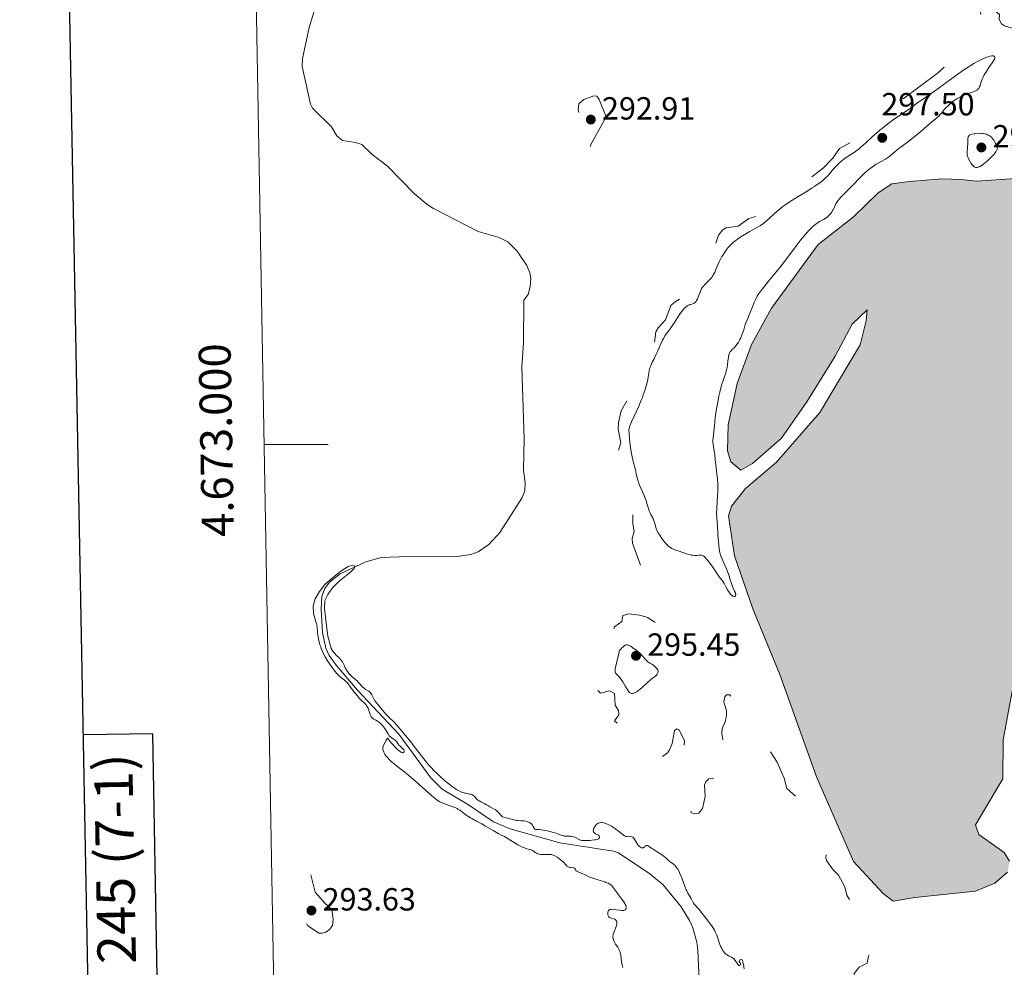
# Model space of a CAD drawing. Units: metres. Extents: x 624671 to 629179, y 4671313 to 4674363.
# Drawn here: x 625482 to 625790, y 4672836 to 4673133 of the extents above; entities that cross this region are included whole.
import ezdxf
from ezdxf.enums import TextEntityAlignment as Align

# ---------------------------------------------------------------- set-up
doc = ezdxf.new("R2010")
doc.units = ezdxf.units.M
doc.header["$MEASUREMENT"] = 0
doc.linetypes.add('DGN Style 3', pattern=[75.70164, 54.0726, -21.62904])
doc.linetypes.add('DGN Style 5', pattern=[37.85082, 16.22178, -21.62904])
for name, color, linetype, lineweight in [('Carátula', 7, 'Continuous', 0), ('Elementos auxiliares', 7, 'Continuous', 0), ('Hidrografía', 7, 'Continuous', 0), ('Relieve y altimetría', 7, 'Continuous', 0), ('Textos de rotulación', 7, 'Continuous', 0), ('Viales y ferrocarril', 7, 'Continuous', 0)]:
    doc.layers.add(name, color=color, linetype=linetype, lineweight=lineweight)
doc.styles.add('Style-arial', font='arial.shx', dxfattribs={"bigfont": 'arialbig.shx'})

# ---------------------------------------------------------------- blocks, each defined once
blk = doc.blocks.new('5PATER')
at = {"layer": 'Relieve y altimetría', "linetype": 'Continuous', "lineweight": 0}
h = blk.add_hatch(color=250, dxfattribs=at)
edge = h.paths.add_edge_path()
edge.add_ellipse((0, 0), major_axis=(-1.1, -1.11), ratio=0.999422, start_angle=0, end_angle=360)

msp = doc.modelspace()

# ---------------------------------------------------------------- hatches: boundary and pattern name
at = {"layer": 'Hidrografía', "linetype": 'Continuous', "lineweight": 0}
msp.add_hatch(color=154, dxfattribs=at).paths.add_polyline_path([(625755.65, 4672857.13), (625752.56, 4672859.46), (625743.25, 4672869.47), (625731.62, 4672896.05), (625720.23, 4672928.05), (625711.76, 4672948.58), (625706.06, 4672965.09), (625704.15, 4672977.6), (625705.12, 4672980.67), (625709.43, 4672986.16), (625719.12, 4672994.46), (625732.75, 4673009.94), (625745.28, 4673031.16), (625747.18, 4673038.65), (625747.46, 4673042.04), (625742.8, 4673037.56), (625737.54, 4673027.63), (625728.63, 4673013.26), (625720.69, 4673001.94), (625711.67, 4672993.99), (625707.98, 4672991.9), (625704.88, 4672994.56), (625703.81, 4672997.93), (625704.01, 4673006.07), (625706.84, 4673018.99), (625711.38, 4673031.27), (625717.63, 4673042.56), (625732.21, 4673062.46), (625743.25, 4673071.12), (625750.92, 4673078.7), (625755.27, 4673081.48), (625760.68, 4673082.25), (625770.84, 4673083.1), (625776.94, 4673082.86), (625781.7, 4673082.27), (625793.88, 4673083.15), (625801.39, 4673079.88), (625815.41, 4673072.67), (625825.63, 4673069.45), (625837.29, 4673061.17), (625841.05, 4673059.54), (625846.43, 4673061.66), (625850.75, 4673067.16), (625852.75, 4673069.23), (625857.45, 4673071.34), (625862.19, 4673071.76), (625866.57, 4673073.52), (625869.6, 4673074.59), (625873.62, 4673077.37), (625886.57, 4673092.5), (625896, 4673096.73), (625908.16, 4673099.3), (625921.97, 4673104.28), (625931.3, 4673113.59), (625935.63, 4673118.4), (625950.32, 4673131.19), (625959.62, 4673142.53), (625961.27, 4673145.44), (625963.9, 4673150.06), (625968.07, 4673163.68), (625972.68, 4673172.23), (625983.55, 4673191.05), (625985.07, 4673201.25), (625988.34, 4673208.76), (625989.93, 4673214.88), (625990.46, 4673223.37), (626000.45, 4673254.04), (626015.94, 4673280.38), (626019.5, 4673290.28), (626021.32, 4673302.85), (626024.64, 4673306.97), (626030.74, 4673307.07), (626034.66, 4673307.51), (626037.84, 4673307.87), (626042.89, 4673309.99), (626048.32, 4673309.06), (626061.78, 4673295.38), (626069.72, 4673286.72), (626069.53, 4673277.9), (626062.47, 4673274.06), (626053.14, 4673264.75), (626036.76, 4673251.26), (626031.82, 4673242.36), (626032.42, 4673227.12), (626034.25, 4673219.36), (626036.11, 4673209.22), (626038.97, 4673200.46), (626039.78, 4673192.34), (626036.55, 4673183.13), (626034, 4673173.6), (626024.63, 4673146.33), (626023.79, 4673135.81), (626021.31, 4673121.88), (626011.01, 4673109.5), (626008.8, 4673100.31), (626002.89, 4673088.69), (625993.28, 4673075.65), (625995.88, 4673062.13), (626006.21, 4673052.49), (626017.19, 4673044.2), (626025.12, 4673036.2), (626034.11, 4673025.84), (626038.36, 4673015.07), (626035.86, 4673002.49), (626024.46, 4672995.18), (626015.32, 4672993.67), (626007.55, 4672992.86), (626000.06, 4672994.77), (625993.21, 4672999.06), (625984.94, 4673007.05), (625976.01, 4673014.36), (625968.09, 4673022.02), (625961.22, 4673027.33), (625953.74, 4673028.9), (625945.28, 4673027.74), (625935.23, 4673020.79), (625925.22, 4673011.81), (625914.86, 4673003.17), (625905.47, 4672996.91), (625894.03, 4672991.97), (625883.31, 4672984.68), (625877.98, 4672979.16), (625874.27, 4672978.08), (625866.21, 4672973.54), (625860.23, 4672966.33), (625852.56, 4672959.08), (625846.25, 4672951.52), (625841.9, 4672948.06), (625834.12, 4672947.59), (625827.73, 4672944.43), (625827.42, 4672942.73), (625828.14, 4672940.37), (625833.26, 4672938.08), (625838.37, 4672936.47), (625842.16, 4672932.81), (625842.57, 4672927.73), (625834.47, 4672926.58), (625819.31, 4672920.9), (625813.56, 4672920.47), (625811.15, 4672922.8), (625810.71, 4672928.88), (625811.88, 4672939.76), (625814.07, 4672949.96), (625814.01, 4672954.37), (625811.23, 4672958.05), (625809.13, 4672962.42), (625807.04, 4672965.77), (625804.34, 4672965.05), (625802.68, 4672962.65), (625799.43, 4672954.8), (625796.57, 4672942.88), (625790.05, 4672907.53), (625789.92, 4672895.33), (625781.35, 4672880.95), (625782.42, 4672877.92), (625790.31, 4672872.29), (625792.05, 4672869.61), (625791.42, 4672866.21), (625787.42, 4672862.75), (625781.36, 4672860.28), (625762.41, 4672858.27)])

# ---------------------------------------------------------------- linework, layer by layer
at = {"layer": 'Carátula', "color": 7, "linetype": 'Continuous', "lineweight": 0}
msp.add_line((625558.98, 4673000), (625578.98, 4673000), dxfattribs=at)
at = {"layer": 'Carátula', "color": 7, "linetype": 'Continuous', "lineweight": 30, "flags": 128}
for points in [[(625480.09, 4674084.36), (625525.76, 4671669.8), (629080.11, 4671737.03), (629034.51, 4674148.59), (625480.09, 4674084.36)], [(625503.76, 4672832.92), (625525.46, 4672833.31), (625524.08, 4672909.48), (625502.33, 4672909.09)]]:
    msp.add_lwpolyline(points, dxfattribs=at)
at = {"layer": 'Carátula', "color": 7, "linetype": 'Continuous', "lineweight": 0}
msp.add_3dface([(624724.58, 4671312.76), (629178.85, 4671393.26), (629125.19, 4674362.79), (624670.92, 4674282.29)], dxfattribs=at)
at = {"layer": 'Elementos auxiliares', "color": 250, "linetype": 'Continuous', "lineweight": 0}
msp.add_3dface([(625581.75, 4671722.32), (629022.5, 4671784.5), (628980.13, 4674097.63), (625540.52, 4674035.44)], dxfattribs=at)
at = {"layer": 'Hidrografía', "color": 142, "linetype": 'Continuous', "lineweight": 0, "elevation": 293.2, "flags": 128}
for points in [[(625793.88, 4673083.15), (625781.7, 4673082.27), (625776.94, 4673082.86), (625770.84, 4673083.1), (625760.68, 4673082.25), (625755.27, 4673081.48), (625750.92, 4673078.7), (625743.25, 4673071.12), (625732.21, 4673062.46), (625717.63, 4673042.56), (625711.38, 4673031.27), (625706.84, 4673018.99), (625704.01, 4673006.07), (625703.81, 4672997.93), (625704.88, 4672994.56), (625707.98, 4672991.9), (625711.67, 4672993.99), (625720.69, 4673001.94), (625728.63, 4673013.26), (625737.54, 4673027.63), (625742.8, 4673037.56), (625747.46, 4673042.04), (625747.18, 4673038.65), (625745.28, 4673031.16), (625732.75, 4673009.94), (625719.12, 4672994.46), (625709.43, 4672986.16), (625705.12, 4672980.67), (625704.15, 4672977.6), (625706.06, 4672965.09), (625711.76, 4672948.58), (625720.23, 4672928.05), (625731.62, 4672896.05), (625743.25, 4672869.47), (625752.56, 4672859.46), (625755.65, 4672857.13), (625762.41, 4672858.27), (625781.36, 4672860.28), (625787.42, 4672862.75), (625791.42, 4672866.21)], [(625793.88, 4673083.15), (625781.7, 4673082.27), (625776.94, 4673082.86), (625770.84, 4673083.1), (625760.68, 4673082.25), (625755.27, 4673081.48), (625750.92, 4673078.7), (625743.25, 4673071.12), (625732.21, 4673062.46), (625717.63, 4673042.56), (625711.38, 4673031.27), (625706.84, 4673018.99), (625704.01, 4673006.07), (625703.81, 4672997.93), (625704.88, 4672994.56), (625707.98, 4672991.9), (625711.67, 4672993.99), (625720.69, 4673001.94), (625728.63, 4673013.26), (625737.54, 4673027.63), (625742.8, 4673037.56), (625747.46, 4673042.04), (625747.18, 4673038.65), (625745.28, 4673031.16), (625732.75, 4673009.94), (625719.12, 4672994.46), (625709.43, 4672986.16), (625705.12, 4672980.67), (625704.15, 4672977.6), (625706.06, 4672965.09), (625711.76, 4672948.58), (625720.23, 4672928.05), (625731.62, 4672896.05), (625743.25, 4672869.47), (625752.56, 4672859.46), (625755.65, 4672857.13), (625762.41, 4672858.27), (625781.36, 4672860.28), (625787.42, 4672862.75), (625791.42, 4672866.21)], [(625792.05, 4672869.61), (625790.31, 4672872.29), (625782.42, 4672877.92), (625781.35, 4672880.95), (625789.92, 4672895.33), (625790.05, 4672907.53), (625796.57, 4672942.88)], [(625792.05, 4672869.61), (625790.31, 4672872.29), (625782.42, 4672877.92), (625781.35, 4672880.95), (625789.92, 4672895.33), (625790.05, 4672907.53), (625796.57, 4672942.88)]]:
    msp.add_lwpolyline(points, dxfattribs=at)
at = {"layer": 'Hidrografía', "color": 142, "linetype": 'DGN Style 3', "lineweight": 13}
msp.add_polyline3d([(625695, 4672832.33, 289.79), (625694.6, 4672841.8, 289.94), (625694.23, 4672844.26, 290.02), (625692.94, 4672848.77, 290.13), (625691.91, 4672851.11, 290.11), (625689.38, 4672855.38, 289.97), (625683.67, 4672862.24, 289.89), (625679.5, 4672865.69, 289.84), (625669.73, 4672872.27, 289.84), (625668.14, 4672872.76, 289.89), (625651.42, 4672875.38, 289.72), (625635.82, 4672879.77, 289.82), (625630.7, 4672881.96, 289.65), (625622.82, 4672887.25, 289.65), (625614.6, 4672892.19, 289.89), (625611.07, 4672895.73, 289.77), (625601.01, 4672909.3, 289.41), (625588.15, 4672923.15, 290.06), (625581.45, 4672930.96, 290.13), (625579.32, 4672933.96, 290.13), (625578.23, 4672936.25, 290.13), (625577.2, 4672941.16, 290.13), (625576.72, 4672948.49, 289.89), (625576.99, 4672952.56, 289.89), (625577.87, 4672954.91, 289.89), (625579.39, 4672956.93, 289.89), (625582.73, 4672959.53, 289.89), (625590.7, 4672963.21, 289.89), (625595.48, 4672964.65, 289.89), (625603.94, 4672964.91, 289.67), (625618.59, 4672964.82, 289.65), (625623.54, 4672965.55, 289.65), (625625.91, 4672966.37, 289.65), (625629.25, 4672968.69, 289.65), (625632.62, 4672972.41, 289.83), (625639.52, 4672983.18, 289.89), (625640.49, 4672985.49, 289.89), (625640.54, 4672987.97, 289.89), (625640.04, 4672991.92, 289.89), (625640.22, 4673001.75, 289.89), (625639.5, 4673024.11, 289.89), (625640.05, 4673031.91, 289.89), (625640.16, 4673045.13, 290.13), (625641.49, 4673046.85, 290.13), (625642.17, 4673049.3, 290.19), (625642.38, 4673051.86, 290.31), (625642.06, 4673053.63, 290.36), (625641.1, 4673055.9, 290.39), (625638.1, 4673060.38, 290.27), (625635.11, 4673063.34, 290.13), (625632.38, 4673064.65, 290.13), (625625.91, 4673066.58, 290.13), (625611.89, 4673073.8, 290.36), (625609.77, 4673075.12, 290.33), (625605.91, 4673078.31, 290.15), (625597.49, 4673087.06, 290.36), (625592.63, 4673090.76, 290.36), (625589.53, 4673093.76, 290.13), (625587.49, 4673094.4, 290.13), (625583.41, 4673095.01, 290.13), (625581.62, 4673096.53, 290.13), (625579.95, 4673099.36, 290.13), (625574.03, 4673105.17, 289.97), (625573.39, 4673106.36, 289.89), (625570.82, 4673118.18, 290.13), (625570.93, 4673120.65, 290.13), (625572.99, 4673130.42, 290.36), (625575.59, 4673138.96, 290.31)], dxfattribs=at)
at = {"layer": 'Relieve y altimetría', "color": 27, "linetype": 'DGN Style 5', "lineweight": 0, "elevation": 292.5, "flags": 128}
for points in [[(625794.62, 4673129.62), (625790.45, 4673130.91), (625789.52, 4673131.52), (625788.79, 4673132.88), (625788.88, 4673134.41), (625787.77, 4673135.42), (625784.54, 4673136.26), (625783.49, 4673136.03), (625782.98, 4673135.51), (625783.12, 4673130.52), (625782.89, 4673129.54), (625781.48, 4673128.53), (625778.81, 4673127.55), (625776.52, 4673123.49), (625773.58, 4673119.76), (625769.42, 4673116.04), (625755.61, 4673105.77), (625744.14, 4673095.44), (625738.86, 4673092.55), (625736.75, 4673089.56), (625733.89, 4673086.54), (625730.02, 4673083.49), (625718.94, 4673076.51), (625713.92, 4673071.54), (625710.47, 4673070.64), (625707.17, 4673068.25), (625703.41, 4673067.7), (625702.4, 4673067.14), (625701.03, 4673065.47), (625699.69, 4673061.46), (625697.58, 4673058.75), (625696.2, 4673055.4), (625693.47, 4673052.49), (625691.71, 4673048.8), (625691.12, 4673046.56), (625687.52, 4673044.73), (625686.1, 4673043.44), (625684.47, 4673038.98), (625682.1, 4673036.4), (625681.42, 4673035.19), (625680.99, 4673031.46), (625680.61, 4673030.49), (625677.59, 4673027.83), (625676.71, 4673026.39), (625676.48, 4673025.49), (625677.18, 4673021.55), (625676.67, 4673019.47), (625675.6, 4673017.51), (625673.4, 4673015.47), (625670.58, 4673010.47), (625669.77, 4673006.86), (625669.68, 4673004.8), (625670.51, 4673000.46), (625669.24, 4672996.62), (625669.5, 4672991.56), (625670.44, 4672984.43), (625671.08, 4672983.03), (625673.97, 4672979.46), (625674.23, 4672978.57), (625674.22, 4672975.11), (625674.6, 4672972.76), (625674.04, 4672970.54), (625674.13, 4672969.07), (625677.26, 4672960.57), (625677.75, 4672958.42), (625682.55, 4672951.59), (625683.03, 4672948.48), (625682.73, 4672946.43), (625682.97, 4672944.44), (625682.51, 4672943.91), (625681.54, 4672944.05), (625678.92, 4672945.86), (625676.33, 4672946.58), (625673.01, 4672947.04), (625671.13, 4672946.5), (625670.77, 4672944.54), (625668.54, 4672942.94), (625666.99, 4672939.54), (625665.48, 4672932.9), (625663.5, 4672931.03), (625662.99, 4672926.99), (625661.75, 4672924.45), (625664.11, 4672922.21), (625666.94, 4672922.9), (625668.48, 4672922.04), (625668.74, 4672918.42), (625669.73, 4672916.77), (625669.89, 4672915.91), (625669.85, 4672915.43), (625668.48, 4672913.49), (625669.4, 4672912.7), (625671.08, 4672912.1), (625671.37, 4672911.62), (625671.53, 4672910.42), (625670.87, 4672907.85), (625671.25, 4672907.3), (625674.46, 4672905.93), (625678.39, 4672906.67), (625679.6, 4672906.6), (625682.52, 4672903.05), (625683.49, 4672902.41)], [(625665.88, 4673102.49), (625663.75, 4673107.88), (625662.99, 4673108.94), (625662, 4673109), (625658.87, 4673107.83), (625657.36, 4673106.5), (625657.16, 4673104.56), (625657.77, 4673101.87), (625657.97, 4673097.97), (625655.46, 4673091.54), (625656.94, 4673089.49), (625658.49, 4673089.34), (625660.69, 4673091.46), (625661.03, 4673093.53), (625665.88, 4673102.49)], [(625683.49, 4672902.41), (625685.05, 4672903.46), (625685.73, 4672904.46), (625686.5, 4672906.48), (625687.25, 4672910.5), (625688.01, 4672911.02), (625688.67, 4672910.75), (625690.35, 4672907.22), (625689.44, 4672896.44), (625690.52, 4672895.53), (625691.69, 4672893.82), (625692.15, 4672890.56), (625691.85, 4672886.46), (625692.48, 4672884.89), (625693.42, 4672884.46), (625694.88, 4672884.59), (625696.06, 4672886.05), (625696.81, 4672889.88), (625696.64, 4672893.38), (625697.07, 4672894.44), (625698.02, 4672895.42), (625699.67, 4672895.59), (625705.06, 4672894.13), (625706.48, 4672894.48), (625707.07, 4672895.42), (625706.77, 4672896.85), (625704.86, 4672899.46), (625703.92, 4672901.49), (625703.52, 4672904.54), (625702.65, 4672906.38), (625702.06, 4672909.53), (625702.14, 4672911.1), (625703.22, 4672913.57), (625703.57, 4672915.37), (625703.56, 4672916.6), (625702.72, 4672919.43), (625702.99, 4672921.01), (625703.49, 4672921.69), (625704.6, 4672921.61), (625706.35, 4672919.36), (625709.64, 4672916.67), (625710.55, 4672914.57), (625719.34, 4672900.59), (625721.53, 4672895.55), (625722.37, 4672892.37), (625726.6, 4672888.62), (625727.71, 4672886.78), (625729.54, 4672882.57), (625729.42, 4672880.36), (625729.68, 4672879.41), (625733.56, 4672875.58), (625734.82, 4672872.39), (625734.57, 4672870.72), (625734.76, 4672869.87), (625736.83, 4672866.9), (625738.52, 4672865.2), (625740.55, 4672861.57), (625741.12, 4672859.03), (625742.54, 4672856.59), (625742.94, 4672853.93), (625744.07, 4672851.52), (625744.37, 4672849.34), (625745.2, 4672848.13), (625745.09, 4672847.49), (625743.85, 4672845.88), (625743.82, 4672844.88), (625744.58, 4672844.25), (625746.97, 4672843.93), (625748.52, 4672842.54), (625748.58, 4672841.45), (625747.88, 4672839.9), (625747.55, 4672837.75), (625745.04, 4672836.46), (625743.39, 4672834.5), (625743.51, 4672833.56), (625744.83, 4672831.94), (625744.83, 4672831.45), (625737.33, 4672820.5), (625736.96, 4672818.96), (625737.07, 4672816.01), (625737.86, 4672814.81), (625739.48, 4672814.4), (625741.45, 4672815.35), (625743.43, 4672816.77), (625745.52, 4672817.08), (625748.18, 4672818.26), (625749.11, 4672818.17), (625750.5, 4672816.51), (625750.86, 4672814.92), (625752.53, 4672812.59), (625751.85, 4672811.62), (625750.25, 4672810.49), (625749.99, 4672809.56), (625751.43, 4672805.44), (625754.52, 4672806.07), (625755.74, 4672805.66), (625757.39, 4672806.63), (625760.73, 4672805.7), (625762, 4672804.5), (625761.54, 4672802.84), (625759.05, 4672799.53)], [(625580.53, 4672851.49), (625580.15, 4672854.54), (625577.93, 4672856.49), (625574.87, 4672859.92), (625573.47, 4672865.47), (625572.51, 4672866.12), (625571.44, 4672866), (625568.48, 4672864.5), (625567.45, 4672863.5), (625569.16, 4672861.54), (625569.55, 4672860.59), (625569.88, 4672856.93), (625571.94, 4672850.46), (625572.51, 4672849.51), (625576.04, 4672847.14), (625577.05, 4672847.11), (625578.18, 4672847.43), (625579.4, 4672848.3), (625580.27, 4672849.53), (625580.53, 4672851.49)]]:
    msp.add_lwpolyline(points, dxfattribs=at)
at = {"layer": 'Relieve y altimetría', "color": 36, "linetype": 'Continuous', "lineweight": 0, "flags": 128}
for points, elevation in [([(625786.53, 4673121.49), (625785.96, 4673121.39), (625785.21, 4673121.18), (625784.76, 4673121.02), (625783.84, 4673120.64), (625783.31, 4673120.4), (625782.42, 4673119.97), (625780.89, 4673119.12), (625779.72, 4673118.41), (625779.08, 4673118.01), (625778.07, 4673117.35), (625776.99, 4673116.61), (625774.68, 4673114.96), (625770.09, 4673111.58), (625768.15, 4673110.16), (625766.02, 4673108.66), (625764.26, 4673107.51), (625763.64, 4673107.1), (625762.79, 4673106.49), (625761.34, 4673105.41), (625760.28, 4673104.68), (625757.32, 4673102.7), (625755.61, 4673101.5), (625754.46, 4673100.63), (625753.89, 4673100.18), (625753.06, 4673099.49), (625752.15, 4673098.79), (625751.58, 4673098.34), (625750.53, 4673097.47), (625749.16, 4673096.25), (625746.96, 4673094.2), (625745.64, 4673093.03), (625744.86, 4673092.38), (625744.36, 4673092), (625743.41, 4673091.32), (625742.35, 4673090.62), (625740.93, 4673089.68), (625740.22, 4673089.17), (625739.17, 4673088.32), (625738.49, 4673087.72), (625737.66, 4673086.91), (625737.29, 4673086.52), (625736.55, 4673085.66), (625735.61, 4673084.52), (625735.06, 4673083.91), (625734.48, 4673083.34), (625734.16, 4673083.04), (625733.62, 4673082.57), (625732.69, 4673081.82), (625731.6, 4673081.03), (625730.99, 4673080.61), (625730.33, 4673080.19), (625728.91, 4673079.31), (625725.94, 4673077.55), (625724.56, 4673076.71), (625723.92, 4673076.32), (625722.78, 4673075.56), (625721.75, 4673074.84), (625721.11, 4673074.36), (625719.89, 4673073.37), (625718.55, 4673072.18), (625716.87, 4673070.64), (625716.12, 4673069.97), (625715.21, 4673069.22), (625714.74, 4673068.88), (625713.97, 4673068.36), (625712.45, 4673067.47), (625710.61, 4673066.45), (625709.57, 4673065.85), (625707.98, 4673064.87), (625706.94, 4673064.16), (625706.44, 4673063.79), (625705.73, 4673063.22), (625705.08, 4673062.63), (625704.67, 4673062.23), (625703.93, 4673061.42), (625703.59, 4673061), (625702.98, 4673060.16), (625702.44, 4673059.32), (625702.11, 4673058.77), (625701.54, 4673057.67), (625701.25, 4673057.06), (625700.74, 4673055.9), (625700.12, 4673054.46), (625699.82, 4673053.8), (625699.5, 4673053.19), (625699.33, 4673052.9), (625699.07, 4673052.5), (625698.88, 4673052.24), (625698.5, 4673051.77), (625697.92, 4673051.13), (625696.85, 4673050.08), (625696.3, 4673049.48), (625696.06, 4673049.18), (625695.75, 4673048.71), (625695.61, 4673048.46), (625695.34, 4673047.9), (625694.95, 4673046.9), (625694.43, 4673045.55), (625694.16, 4673044.99), (625694.03, 4673044.76)], 295), ([(625715.15, 4673049.16), (625716.7, 4673051.04), (625719.24, 4673054.12), (625720.61, 4673055.85), (625722.68, 4673058.6), (625725.38, 4673062.23), (625726.65, 4673063.87), (625727.27, 4673064.63), (625728.44, 4673065.99), (625729.52, 4673067.15), (625730.2, 4673067.82), (625730.62, 4673068.21), (625731.42, 4673068.87), (625731.82, 4673069.18), (625732.57, 4673069.66), (625733.02, 4673069.92), (625733.84, 4673070.34), (625734.41, 4673070.66), (625734.89, 4673070.99), (625735.12, 4673071.17), (625735.46, 4673071.47), (625735.94, 4673071.98), (625736.38, 4673072.56), (625736.58, 4673072.89), (625736.77, 4673073.23), (625737.14, 4673073.96), (625737.64, 4673075), (625737.93, 4673075.53), (625738.26, 4673076.06), (625738.44, 4673076.32), (625738.74, 4673076.7), (625739.42, 4673077.46), (625741.9, 4673079.88), (625743.25, 4673081.3), (625745.09, 4673083.28), (625746.05, 4673084.24), (625746.53, 4673084.69), (625747.51, 4673085.54), (625748.49, 4673086.31), (625749.13, 4673086.78), (625749.55, 4673087.07), (625750.37, 4673087.6), (625751.66, 4673088.34), (625753.2, 4673089.2), (625753.88, 4673089.64), (625754.21, 4673089.88), (625754.83, 4673090.38), (625756.14, 4673091.53), (625756.9, 4673092.17), (625758.26, 4673093.2), (625760.42, 4673094.78), (625761.62, 4673095.7), (625763.51, 4673097.24), (625767.03, 4673100.24), (625769.4, 4673102.2), (625769.94, 4673102.69), (625770.17, 4673102.92), (625770.38, 4673103.15), (625770.75, 4673103.6), (625771.37, 4673104.44), (625771.68, 4673104.82), (625772.2, 4673105.35), (625772.94, 4673105.97), (625773.28, 4673106.27), (625774.28, 4673107.21), (625774.72, 4673107.56), (625774.99, 4673107.75), (625775.62, 4673108.14), (625776.09, 4673108.41), (625777.13, 4673108.95), (625778.32, 4673109.48), (625779.42, 4673109.88), (625780.68, 4673110.29), (625781.2, 4673110.48), (625781.58, 4673110.66), (625781.75, 4673110.76), (625781.98, 4673110.91), (625782.26, 4673111.17), (625782.38, 4673111.31), (625782.58, 4673111.62), (625782.66, 4673111.8), (625782.81, 4673112.19), (625783.09, 4673113.12), (625783.26, 4673113.66), (625783.58, 4673114.44), (625783.78, 4673114.87), (625784.13, 4673115.55), (625784.79, 4673116.66), (625785.59, 4673117.86), (625786.64, 4673119.38), (625787.05, 4673120.01), (625787.32, 4673120.51), (625787.4, 4673120.71), (625787.44, 4673120.83), (625787.47, 4673121.03), (625787.44, 4673121.19), (625787.35, 4673121.32), (625787.24, 4673121.4), (625786.99, 4673121.48), (625786.82, 4673121.49), (625786.53, 4673121.49)], 295), ([(625788.3, 4673092.49), (625787.86, 4673093.55), (625787.59, 4673094.14), (625787.41, 4673094.49), (625787.07, 4673095.1), (625786.82, 4673095.47), (625786.67, 4673095.69), (625786.36, 4673096.05), (625786.22, 4673096.2), (625785.93, 4673096.44), (625785.66, 4673096.62), (625785.48, 4673096.71), (625785.13, 4673096.86), (625784.84, 4673096.97), (625784.28, 4673097.12), (625783.72, 4673097.23), (625783.35, 4673097.27), (625782.61, 4673097.29), (625781.76, 4673097.24), (625781.21, 4673097.17), (625780.86, 4673097.11), (625780.24, 4673096.97), (625779.89, 4673096.87), (625779.74, 4673096.81), (625779.54, 4673096.7), (625779.37, 4673096.56), (625779.3, 4673096.48), (625779.18, 4673096.28), (625779.13, 4673096.16), (625779.07, 4673095.96), (625779.03, 4673095.73), (625778.98, 4673095.17), (625778.95, 4673093.85), (625778.92, 4673093.17), (625778.86, 4673092.52), (625778.78, 4673091.66), (625778.77, 4673091.23), (625778.79, 4673090.79), (625778.82, 4673090.57), (625778.89, 4673090.22), (625779, 4673089.86), (625779.08, 4673089.61), (625779.29, 4673089.12), (625779.68, 4673088.4), (625779.97, 4673087.94), (625780.38, 4673087.41), (625780.58, 4673087.18), (625780.85, 4673086.92), (625780.98, 4673086.81), (625781.19, 4673086.69), (625781.42, 4673086.61), (625781.54, 4673086.58), (625781.8, 4673086.58), (625781.94, 4673086.59), (625782.16, 4673086.65), (625782.49, 4673086.77), (625782.67, 4673086.86), (625782.97, 4673087.02), (625783.46, 4673087.34), (625784.13, 4673087.83), (625784.49, 4673088.13), (625785.04, 4673088.6), (625785.89, 4673089.39), (625786.7, 4673090.24), (625787.08, 4673090.66), (625787.53, 4673091.23), (625787.73, 4673091.51), (625788, 4673091.91), (625788.3, 4673092.49)], 295), ([(625704.72, 4672953.18), (625704.86, 4672953.03), (625705.13, 4672952.8), (625705.26, 4672952.7), (625705.52, 4672952.55), (625705.75, 4672952.47), (625705.89, 4672952.44), (625706.13, 4672952.46), (625706.23, 4672952.5), (625706.36, 4672952.67), (625706.41, 4672952.92), (625706.4, 4672953.12), (625706.38, 4672953.26), (625706.29, 4672953.57), (625706.04, 4672954.13), (625705.6, 4672955.01), (625705.37, 4672955.54), (625705.05, 4672956.46), (625704.59, 4672957.96), (625704.31, 4672958.84), (625703.78, 4672960.28), (625703.39, 4672961.27), (625702.6, 4672963.11), (625701.92, 4672964.63), (625701.63, 4672965.38), (625701.4, 4672966.22), (625701.3, 4672966.69), (625701.22, 4672967.21), (625701.09, 4672968.38), (625700.98, 4672969.68), (625700.86, 4672971.57), (625700.8, 4672972.56), (625700.57, 4672975.62), (625700.48, 4672977.18), (625700.44, 4672978.75), (625700.45, 4672979.54), (625700.47, 4672980.32), (625700.57, 4672981.89), (625700.73, 4672983.99), (625700.79, 4672985.06), (625700.81, 4672986.15), (625700.81, 4672986.7), (625700.79, 4672987.53), (625700.67, 4672989.2), (625700.49, 4672990.82), (625700.24, 4672992.79), (625700.14, 4672993.65), (625699.99, 4672995.23), (625699.87, 4672996.8), (625699.79, 4672997.48), (625699.6, 4672998.49), (625699.41, 4672999.43), (625699.34, 4672999.93), (625699.28, 4673000.72), (625699.27, 4673001.14), (625699.32, 4673002.05), (625699.74, 4673005.81), (625700, 4673008.27), (625700.2, 4673009.82), (625700.49, 4673011.65), (625700.68, 4673012.68), (625701.15, 4673015.02), (625701.45, 4673016.33), (625701.97, 4673018.51), (625702.52, 4673020.02), (625702.82, 4673020.9), (625703.28, 4673022.39), (625703.45, 4673023.01), (625703.69, 4673024.07), (625703.84, 4673024.9), (625703.97, 4673026.15), (625704.1, 4673027.15), (625704.18, 4673027.6), (625704.35, 4673028.2), (625704.49, 4673028.56), (625704.57, 4673028.72), (625704.71, 4673028.96), (625704.87, 4673029.17), (625705.23, 4673029.58), (625706.1, 4673030.42), (625706.56, 4673030.95), (625706.79, 4673031.26), (625707.24, 4673031.97), (625707.68, 4673032.76), (625707.95, 4673033.32), (625708.44, 4673034.49), (625708.89, 4673035.8), (625709.4, 4673037.45), (625709.64, 4673038.19), (625710.04, 4673039.18), (625710.61, 4673040.47), (625710.93, 4673041.2), (625711.43, 4673042.47), (625712.17, 4673044.32), (625712.56, 4673045.21), (625712.93, 4673045.94), (625713.13, 4673046.3), (625713.45, 4673046.83), (625714.02, 4673047.68), (625714.35, 4673048.14), (625715.15, 4673049.16)], 295), ([(625694.03, 4673044.76), (625693.93, 4673044.63), (625693.74, 4673044.41), (625693.64, 4673044.32), (625693.43, 4673044.17), (625693.21, 4673044.05), (625692.7, 4673043.87), (625692.09, 4673043.7), (625691.74, 4673043.57), (625691.37, 4673043.38), (625691.17, 4673043.26), (625690.76, 4673042.94), (625690.54, 4673042.74), (625690.19, 4673042.39), (625689.83, 4673041.96), (625689.07, 4673040.94), (625688.28, 4673039.76), (625687.22, 4673038.13), (625686.71, 4673037.37), (625685.65, 4673035.87), (625684.78, 4673034.67), (625684.38, 4673034.06), (625683.81, 4673033.11), (625683.54, 4673032.59), (625683.01, 4673031.49), (625682.03, 4673029.22), (625681.55, 4673028.17), (625680.85, 4673026.79), (625680.29, 4673025.7), (625680.04, 4673025.18), (625679.72, 4673024.38), (625679.58, 4673023.98), (625679.37, 4673023.13), (625679.2, 4673022.24), (625679, 4673020.98), (625678.88, 4673020.32), (625678.59, 4673018.91), (625678.39, 4673018.15), (625678.02, 4673016.88), (625677.51, 4673015.44), (625677.2, 4673014.64), (625676.85, 4673013.78), (625676.06, 4673011.96), (625673.82, 4673007.03), (625673.38, 4673006.01), (625673.23, 4673005.61), (625673.16, 4673005.38), (625673.06, 4673004.97), (625673.01, 4673004.58), (625673, 4673004.32), (625673.03, 4673003.72), (625673.19, 4673001.84), (625673.31, 4673000.69), (625673.54, 4672998.9), (625673.82, 4672997.18), (625674.03, 4672996.11), (625674.44, 4672994.27), (625674.72, 4672993.2), (625675.05, 4672992), (625675.19, 4672991.42), (625675.32, 4672990.79), (625675.51, 4672989.84), (625675.64, 4672989.31), (625675.9, 4672988.43), (625676.06, 4672987.95), (625676.26, 4672987.43), (625676.72, 4672986.34), (625677.73, 4672984.05), (625678.17, 4672982.97), (625678.36, 4672982.47), (625678.65, 4672981.54), (625679.13, 4672979.9), (625679.38, 4672979.16), (625679.53, 4672978.8), (625679.86, 4672978.1), (625680.54, 4672976.77), (625680.83, 4672976.14), (625680.95, 4672975.84), (625681.15, 4672975.26), (625681.55, 4672973.73), (625681.73, 4672973.18), (625681.85, 4672972.9), (625682.09, 4672972.45), (625682.62, 4672971.59), (625683.31, 4672970.58), (625683.71, 4672970.03), (625684.37, 4672969.21), (625684.83, 4672968.69), (625685.06, 4672968.46), (625685.41, 4672968.14), (625685.76, 4672967.87), (625685.98, 4672967.71), (625686.44, 4672967.44), (625687.14, 4672967.12), (625687.63, 4672966.94), (625688.68, 4672966.6), (625689.54, 4672966.3), (625690.75, 4672965.87), (625691.35, 4672965.68), (625692.21, 4672965.44), (625692.62, 4672965.35)], 295), ([(625692.62, 4672965.35), (625693, 4672965.3), (625693.68, 4672965.25), (625694.28, 4672965.28), (625694.95, 4672965.34), (625695.23, 4672965.36), (625695.55, 4672965.36), (625695.7, 4672965.34), (625695.92, 4672965.28), (625696.25, 4672965.11), (625696.42, 4672964.98), (625696.83, 4672964.61), (625697.31, 4672964.08), (625697.68, 4672963.66), (625698.44, 4672962.71), (625699.29, 4672961.56), (625701.24, 4672958.58), (625701.77, 4672957.89), (625702.23, 4672957.3), (625702.46, 4672956.99), (625702.81, 4672956.44), (625703.35, 4672955.44), (625703.85, 4672954.48), (625704.11, 4672954.02), (625704.52, 4672953.42), (625704.72, 4672953.18)], 295), ([(625575.95, 4672939.18), (625575.83, 4672939.83), (625575.66, 4672941), (625575.48, 4672942.95), (625575.39, 4672943.52), (625575.32, 4672943.82), (625575.23, 4672944.14), (625574.33, 4672947.05), (625574.26, 4672949.45), (625574.91, 4672951.64), (625576.2, 4672954), (625577.96, 4672956.19), (625580.27, 4672958.25), (625582.92, 4672960.35), (625585.17, 4672961.82), (625586.67, 4672962.24), (625587.33, 4672961.91), (625587.1, 4672961.18), (625586.11, 4672960.18), (625584.47, 4672958.91), (625582.42, 4672957.24), (625580.35, 4672955.14), (625578.82, 4672953.04), (625577.89, 4672951.14), (625577.83, 4672948.6), (625578.78, 4672940.73), (625578.89, 4672940.08), (625579.09, 4672939.19), (625579.38, 4672938.14), (625579.51, 4672937.63), (625579.75, 4672936.63), (625579.93, 4672936.12), (625580.18, 4672935.6), (625580.34, 4672935.34), (625580.54, 4672935.07), (625581, 4672934.54), (625581.51, 4672934.01), (625582.48, 4672933.08), (625583.01, 4672932.54), (625583.27, 4672932.21), (625583.41, 4672932), (625583.65, 4672931.56), (625583.91, 4672930.96), (625584.31, 4672930.06), (625584.57, 4672929.57), (625584.72, 4672929.33), (625585.07, 4672928.83), (625585.46, 4672928.34), (625585.75, 4672928.02), (625586.36, 4672927.42), (625587.08, 4672926.79), (625587.99, 4672926.02), (625588.38, 4672925.64), (625588.85, 4672925.08), (625589.24, 4672924.58), (625589.46, 4672924.34), (625589.84, 4672923.98), (625590.07, 4672923.81), (625590.58, 4672923.47), (625591.3, 4672923), (625591.65, 4672922.75), (625591.96, 4672922.49), (625592.1, 4672922.35), (625592.29, 4672922.13), (625592.61, 4672921.65), (625593.26, 4672920.45), (625593.7, 4672919.7), (625593.99, 4672919.28), (625594.65, 4672918.37), (625595.41, 4672917.43), (625595.94, 4672916.81), (625596.98, 4672915.65), (625598.07, 4672914.56), (625599.56, 4672913.07), (625600.45, 4672912.13), (625602.02, 4672910.33), (625603.19, 4672908.93), (625604.79, 4672906.94), (625605.58, 4672905.93), (625608.87, 4672901.62), (625609.94, 4672900.3), (625610.48, 4672899.66), (625611.03, 4672899.05), (625612.14, 4672897.88), (625613.25, 4672896.8), (625613.97, 4672896.13), (625615.38, 4672894.88), (625616.67, 4672893.79), (625617.28, 4672893.31), (625618.14, 4672892.66), (625618.95, 4672892.12), (625619.34, 4672891.89), (625619.71, 4672891.69), (625620.41, 4672891.36), (625621.05, 4672891.12), (625621.44, 4672891), (625622.13, 4672890.83), (625622.75, 4672890.73), (625623.39, 4672890.62), (625623.67, 4672890.55), (625624.07, 4672890.37)], 290), ([(625597.23, 4672902.34), (625597.04, 4672902.59), (625596.72, 4672903.07), (625596.47, 4672903.5), (625596.35, 4672903.76), (625596.16, 4672904.25), (625596.07, 4672904.54), (625596.04, 4672904.69), (625596.03, 4672904.92), (625596.08, 4672905.32), (625596.25, 4672905.82), (625596.38, 4672906.12), (625596.76, 4672906.86), (625597.02, 4672907.31), (625597.5, 4672908.09), (625598.67, 4672906.69), (625599.34, 4672905.93), (625599.74, 4672905.5), (625600.43, 4672904.79), (625600.86, 4672904.38), (625601.11, 4672904.17), (625601.53, 4672903.85), (625601.7, 4672903.74), (625601.99, 4672903.6), (625602.21, 4672903.56), (625602.32, 4672903.57), (625602.48, 4672903.64), (625602.58, 4672903.72), (625602.7, 4672903.92), (625602.69, 4672904.15), (625602.64, 4672904.33), (625602.58, 4672904.44), (625602.41, 4672904.68), (625602.01, 4672905.09), (625601.39, 4672905.66), (625601.09, 4672905.96), (625600.73, 4672906.45), (625600.41, 4672906.9), (625600.24, 4672907.12), (625599.92, 4672907.46), (625599.74, 4672907.61), (625599.32, 4672907.93), (625598.45, 4672908.55), (625598.08, 4672908.88), (625597.93, 4672909.05), (625597.67, 4672909.41), (625597.21, 4672910.26), (625596.91, 4672910.77), (625596.37, 4672911.54), (625596.05, 4672911.93), (625595.53, 4672912.51), (625594.98, 4672913.02), (625594.7, 4672913.24), (625594.42, 4672913.43), (625593.89, 4672913.74), (625593.24, 4672914.08), (625592.96, 4672914.24), (625592.72, 4672914.42), (625592.61, 4672914.52), (625592.47, 4672914.68), (625592.39, 4672914.8), (625592.26, 4672915.06), (625592.1, 4672915.5), (625591.82, 4672916.49), (625591.58, 4672917.17), (625591.43, 4672917.51), (625591.18, 4672917.99), (625590.89, 4672918.44), (625590.72, 4672918.64), (625590.55, 4672918.83), (625590.19, 4672919.16), (625589.46, 4672919.75), (625589.13, 4672920.04), (625588.71, 4672920.5), (625587.98, 4672921.46), (625587.58, 4672921.93), (625586.97, 4672922.64), (625586.64, 4672923.09), (625586.27, 4672923.62), (625585.75, 4672924.4), (625585.47, 4672924.8), (625585.01, 4672925.36), (625584.77, 4672925.62), (625584.52, 4672925.86), (625583.98, 4672926.3), (625583.19, 4672926.91), (625582.76, 4672927.26), (625582.07, 4672927.91), (625581.71, 4672928.29), (625580.95, 4672929.18), (625580.19, 4672930.18), (625579.69, 4672930.88), (625578.76, 4672932.27), (625577.98, 4672933.58), (625577.63, 4672934.22), (625577.18, 4672935.17), (625576.79, 4672936.13), (625576.62, 4672936.62), (625576.46, 4672937.13), (625576.18, 4672938.16), (625575.95, 4672939.18)], 290), ([(625670.05, 4672935.49), (625669.75, 4672934.13), (625669.26, 4672932.02), (625668.83, 4672930.24), (625668.71, 4672929.67), (625668.66, 4672929.25), (625668.66, 4672929.07), (625668.69, 4672928.84), (625668.73, 4672928.7), (625668.86, 4672928.45), (625668.94, 4672928.34), (625669.14, 4672928.11), (625669.63, 4672927.62), (625669.92, 4672927.32), (625670.14, 4672927.05), (625670.6, 4672926.43), (625671.06, 4672925.73), (625671.92, 4672924.28), (625672.41, 4672923.43), (625672.64, 4672923.06), (625672.99, 4672922.59), (625673.23, 4672922.36), (625673.36, 4672922.27), (625673.56, 4672922.16), (625673.78, 4672922.1), (625673.93, 4672922.08), (625674.26, 4672922.1), (625674.43, 4672922.14), (625674.8, 4672922.27), (625675.2, 4672922.47), (625675.49, 4672922.64), (625676.1, 4672923.08), (625676.46, 4672923.37), (625677.24, 4672924.05), (625678.86, 4672925.54), (625679.66, 4672926.24), (625680.41, 4672926.84), (625681.27, 4672927.53), (625681.61, 4672927.84), (625681.87, 4672928.13), (625681.98, 4672928.28), (625682.08, 4672928.5), (625682.14, 4672928.71), (625682.14, 4672928.86), (625682.1, 4672929.15), (625682.05, 4672929.3), (625681.91, 4672929.58), (625681.74, 4672929.84), (625681.35, 4672930.31), (625680.93, 4672930.72), (625680.68, 4672930.93), (625680.51, 4672931.05), (625680.16, 4672931.25), (625679.58, 4672931.54), (625679.26, 4672931.74), (625678.9, 4672932.01), (625678.7, 4672932.18), (625678.06, 4672932.86), (625677.01, 4672934.01), (625676.39, 4672934.64), (625675.7, 4672935.26), (625675.22, 4672935.66), (625674.25, 4672936.38), (625673.57, 4672936.83), (625673.25, 4672937), (625672.91, 4672937.17), (625672.74, 4672937.23), (625672.49, 4672937.27), (625672.24, 4672937.27), (625672.11, 4672937.24), (625671.83, 4672937.14), (625671.68, 4672937.05), (625671.44, 4672936.89), (625671.09, 4672936.6), (625670.9, 4672936.42), (625670.58, 4672936.09), (625670.05, 4672935.49)], 295), ([(625667.02, 4672862.43), (625666.5, 4672862.72), (625665.83, 4672863), (625665.44, 4672863.15), (625664.05, 4672863.59), (625662.04, 4672864.2), (625661.16, 4672864.49), (625660.78, 4672864.64), (625660.14, 4672864.91), (625659.12, 4672865.43), (625658.63, 4672865.66), (625657.84, 4672865.99), (625657.16, 4672866.26), (625656.88, 4672866.4), (625656.55, 4672866.6), (625656.44, 4672866.7), (625656.32, 4672866.91), (625656.21, 4672867.27), (625656.14, 4672867.36), (625655.98, 4672867.45), (625655.68, 4672867.52), (625654.92, 4672867.61), (625654.53, 4672867.68), (625654.36, 4672867.72), (625654.05, 4672867.84), (625653.78, 4672867.99), (625653.62, 4672868.1), (625653.34, 4672868.37), (625653.04, 4672868.73), (625652.73, 4672869.11), (625652.54, 4672869.33), (625652.17, 4672869.67), (625651.45, 4672870.24), (625650.9, 4672870.62), (625650.54, 4672870.86), (625649.86, 4672871.27), (625649.3, 4672871.54), (625649.05, 4672871.63), (625648.66, 4672871.71), (625648.44, 4672871.73), (625647.94, 4672871.75), (625647.32, 4672871.73), (625646.37, 4672871.7), (625645.89, 4672871.71), (625645.21, 4672871.76), (625644.9, 4672871.82), (625644.62, 4672871.9), (625644.44, 4672871.96), (625644.13, 4672872.11), (625643.72, 4672872.36), (625643.24, 4672872.71), (625643.01, 4672872.86), (625642.83, 4672872.96), (625642.45, 4672873.12), (625641.11, 4672873.5), (625640.38, 4672873.75), (625639.98, 4672873.91), (625639.34, 4672874.19), (625638.64, 4672874.54), (625638.27, 4672874.74), (625637.11, 4672875.44), (625635.57, 4672876.42), (625634.9, 4672876.83), (625634.05, 4672877.3), (625632.88, 4672877.9), (625632.1, 4672878.32), (625630.58, 4672879.21), (625628.19, 4672880.62), (625626.99, 4672881.3), (625625.37, 4672882.15), (625624.09, 4672882.82), (625623.5, 4672883.14), (625622.68, 4672883.65), (625622.3, 4672883.92), (625621.56, 4672884.48), (625620.59, 4672885.24), (625620.08, 4672885.59), (625619.55, 4672885.92), (625619.27, 4672886.08), (625618.84, 4672886.29), (625617.91, 4672886.66), (625616, 4672887.3), (625615.1, 4672887.62), (625614.27, 4672887.99), (625613.87, 4672888.21), (625613.07, 4672888.72), (625612.5, 4672889.14), (625612.09, 4672889.47), (625611.2, 4672890.22), (625609.37, 4672891.86), (625606.46, 4672894.47), (625604.89, 4672895.82), (625604.08, 4672896.48), (625602.48, 4672897.75), (625600.48, 4672899.32), (625599.59, 4672900.05), (625598.79, 4672900.73), (625598.44, 4672901.05), (625597.97, 4672901.51), (625597.7, 4672901.8), (625597.23, 4672902.34)], 290), ([(625624.07, 4672890.37), (625624.32, 4672890.21), (625624.48, 4672890.08), (625624.78, 4672889.8), (625624.99, 4672889.55), (625625.28, 4672889.21), (625625.45, 4672889.03), (625625.77, 4672888.75), (625625.97, 4672888.6), (625626.19, 4672888.46), (625626.69, 4672888.18), (625627.78, 4672887.63), (625628.27, 4672887.38), (625628.86, 4672887.04), (625629.56, 4672886.61), (625629.98, 4672886.39), (625630.69, 4672886.04), (625631.14, 4672885.77), (625631.65, 4672885.39), (625631.93, 4672885.14), (625632.55, 4672884.52), (625632.89, 4672884.14), (625633.44, 4672883.46), (625634.23, 4672883.29), (625635.47, 4672882.98), (625637.01, 4672882.54), (625637.54, 4672882.4), (625637.78, 4672882.36), (625638.26, 4672882.31), (625639.19, 4672882.28), (625639.66, 4672882.26), (625640.15, 4672882.21), (625640.79, 4672882.09), (625641.09, 4672882.02), (625641.71, 4672881.82), (625641.89, 4672881.74), (625642.2, 4672881.56), (625642.46, 4672881.37), (625642.61, 4672881.22), (625642.85, 4672880.88), (625643.07, 4672880.45), (625643.33, 4672879.9), (625643.49, 4672879.71), (625643.58, 4672879.65), (625643.78, 4672879.57), (625644.05, 4672879.54), (625644.5, 4672879.53), (625644.79, 4672879.52), (625645.58, 4672879.44), (625646.18, 4672879.36), (625647.48, 4672879.12), (625648.74, 4672878.82), (625649.35, 4672878.64), (625650.22, 4672878.35), (625650.78, 4672878.13), (625651.5, 4672877.84), (625651.86, 4672877.71), (625652.42, 4672877.56), (625652.71, 4672877.5), (625653.01, 4672877.47), (625653.62, 4672877.44), (625654.83, 4672877.4), (625655.38, 4672877.34), (625655.64, 4672877.28), (625656.1, 4672877.11), (625656.51, 4672876.9), (625657.22, 4672876.49), (625657.64, 4672876.29), (625657.85, 4672876.21), (625658.19, 4672876.13), (625658.81, 4672876.06), (625659.61, 4672876.05), (625660.83, 4672876.1), (625661.45, 4672876.16), (625662.24, 4672876.26), (625662.6, 4672876.33), (625663.07, 4672876.45), (625663.45, 4672876.61), (625663.59, 4672876.7), (625663.7, 4672876.8), (625663.83, 4672877.03), (625663.84, 4672877.13), (625663.82, 4672877.27), (625663.7, 4672877.51), (625663.55, 4672877.66), (625663.45, 4672877.73), (625663.09, 4672877.94), (625662.55, 4672878.22), (625662.3, 4672878.37), (625662.09, 4672878.55), (625662, 4672878.66), (625661.91, 4672878.83), (625661.86, 4672879.02), (625661.85, 4672879.16), (625661.89, 4672879.45), (625661.93, 4672879.61), (625662.04, 4672879.92), (625662.19, 4672880.22), (625662.31, 4672880.42), (625662.56, 4672880.77), (625662.69, 4672880.94)], 290), ([(625662.69, 4672880.94), (625662.97, 4672881.21), (625663.24, 4672881.41), (625663.42, 4672881.51), (625663.78, 4672881.66), (625664.13, 4672881.76), (625664.33, 4672881.78), (625664.68, 4672881.75), (625665.13, 4672881.65), (625665.4, 4672881.56), (625665.81, 4672881.4), (625666.75, 4672880.95), (625667.53, 4672880.53), (625668.3, 4672880.07), (625668.68, 4672879.82), (625669.03, 4672879.58), (625669.69, 4672879.08), (625670.81, 4672878.19), (625671.25, 4672877.84), (625671.63, 4672877.58), (625671.8, 4672877.48), (625672.11, 4672877.35), (625672.32, 4672877.3), (625672.74, 4672877.27), (625673.47, 4672877.29), (625673.85, 4672877.24), (625674.1, 4672877.15), (625674.22, 4672877.08), (625674.4, 4672876.96), (625674.56, 4672876.78), (625674.87, 4672876.34), (625675.47, 4672875.27), (625675.79, 4672874.76), (625675.97, 4672874.54), (625676.09, 4672874.41), (625676.33, 4672874.17), (625676.58, 4672873.99), (625676.91, 4672873.83), (625677.07, 4672873.79), (625677.3, 4672873.78), (625677.41, 4672873.8), (625677.56, 4672873.85), (625677.83, 4672874.03), (625677.99, 4672874.18), (625678.21, 4672874.37), (625678.32, 4672874.44), (625678.5, 4672874.52), (625678.74, 4672874.53), (625678.84, 4672874.5), (625679.07, 4672874.4), (625679.48, 4672874.14), (625680.19, 4672873.63), (625680.63, 4672873.33), (625681.81, 4672872.56), (625683.46, 4672871.49), (625684.15, 4672871), (625684.43, 4672870.77), (625684.87, 4672870.37), (625685.5, 4672869.73), (625685.79, 4672869.47), (625686.32, 4672869.12), (625686.86, 4672868.76), (625687.15, 4672868.53), (625687.44, 4672868.25), (625687.59, 4672868.08), (625687.81, 4672867.8), (625688.25, 4672867.14), (625688.67, 4672866.36), (625688.95, 4672865.8), (625689.45, 4672864.61), (625689.95, 4672863.24), (625690.58, 4672861.49), (625690.92, 4672860.69), (625691.09, 4672860.32), (625691.47, 4672859.63), (625692.18, 4672858.44), (625692.48, 4672857.93), (625692.8, 4672857.27), (625693.16, 4672856.52), (625693.37, 4672856.19), (625693.5, 4672856.03), (625693.78, 4672855.71), (625694.46, 4672855.04), (625694.82, 4672854.65), (625695.38, 4672853.98), (625696.26, 4672852.83), (625696.81, 4672852.13), (625698.13, 4672850.47), (625698.82, 4672849.54), (625699.47, 4672848.56), (625699.76, 4672848.05), (625700.02, 4672847.54), (625700.46, 4672846.52), (625700.84, 4672845.51), (625701.27, 4672844.21), (625701.48, 4672843.6), (625701.78, 4672842.84), (625701.93, 4672842.49), (625702.18, 4672842), (625702.44, 4672841.55), (625702.58, 4672841.34)], 290), ([(625671.1, 4672836.36), (625670.99, 4672836.79), (625670.89, 4672837.25), (625670.73, 4672838.22), (625670.44, 4672840.18), (625670.32, 4672840.77), (625670.24, 4672841.05), (625670.12, 4672841.43), (625670.03, 4672841.67), (625669.82, 4672842.11), (625669.49, 4672842.68), (625668.84, 4672843.63), (625668.46, 4672844.27), (625668.28, 4672844.68), (625668.18, 4672844.94), (625668.05, 4672845.45), (625668, 4672845.94), (625668.01, 4672846.2), (625668.07, 4672846.61), (625668.13, 4672846.84), (625668.29, 4672847.35), (625669, 4672849.22), (625669.18, 4672849.82), (625669.22, 4672850.08), (625669.24, 4672850.32), (625669.23, 4672850.47), (625669.19, 4672850.73), (625669.15, 4672850.84), (625669.04, 4672851.04), (625668.91, 4672851.2), (625668.81, 4672851.3), (625668.59, 4672851.44), (625668.46, 4672851.51), (625668.21, 4672851.6), (625667.42, 4672851.8), (625667.1, 4672851.93), (625666.94, 4672852.02), (625666.74, 4672852.2), (625666.58, 4672852.43), (625666.51, 4672852.58), (625666.45, 4672852.8), (625666.42, 4672852.96), (625666.4, 4672853.29), (625666.43, 4672853.67), (625666.52, 4672854.01), (625666.6, 4672854.15), (625666.69, 4672854.27), (625666.92, 4672854.44), (625667.02, 4672854.48), (625667.24, 4672854.54), (625667.49, 4672854.57), (625668.1, 4672854.54), (625668.96, 4672854.44), (625670.18, 4672854.27), (625670.74, 4672854.22), (625671.17, 4672854.22), (625671.37, 4672854.24), (625671.62, 4672854.29), (625671.83, 4672854.38), (625672.05, 4672854.56), (625672.16, 4672854.78), (625672.18, 4672854.94), (625672.18, 4672855.06), (625672.14, 4672855.32), (625672, 4672855.77), (625671.84, 4672856.12), (625671.71, 4672856.36), (625671.4, 4672856.88), (625670.72, 4672857.84), (625669.73, 4672859.14), (625669.28, 4672859.75), (625668.72, 4672860.55), (625668.11, 4672861.42), (625667.8, 4672861.79), (625667.49, 4672862.08), (625667.32, 4672862.22), (625667.02, 4672862.43)], 290), ([(625702.58, 4672841.34), (625702.86, 4672840.97), (625703.01, 4672840.81), (625703.25, 4672840.6), (625703.49, 4672840.41), (625704.01, 4672840.12), (625704.37, 4672839.95), (625704.84, 4672839.73), (625705.07, 4672839.6), (625705.41, 4672839.38), (625705.57, 4672839.25), (625705.8, 4672839.03), (625706.22, 4672838.51), (625706.92, 4672837.48), (625707.12, 4672837.23), (625707.22, 4672837.14), (625707.35, 4672837.04), (625707.58, 4672836.99), (625707.76, 4672837.08), (625707.88, 4672837.34), (625707.88, 4672837.5), (625707.85, 4672837.61), (625707.74, 4672837.83), (625707.57, 4672838.11), (625707.5, 4672838.25), (625707.47, 4672838.37), (625707.49, 4672838.5), (625707.56, 4672838.61), (625707.8, 4672838.79), (625707.96, 4672838.84), (625708.11, 4672838.85), (625708.28, 4672838.79), (625708.37, 4672838.72), (625708.52, 4672838.5), (625708.62, 4672838.2), (625708.78, 4672837.51), (625708.92, 4672836.85), (625708.97, 4672836.5), (625709.02, 4672835.9)], 290)]:
    msp.add_lwpolyline(points, dxfattribs=dict(at, elevation=elevation))

# ---------------------------------------------------------------- block references
at = {"layer": 'Relieve y altimetría', "color": 250, "linetype": 'Continuous', "lineweight": 0}
for p in [(625661.08, 4673101.59, 292.91), (625752.22, 4673095.87, 297.5), (625783.22, 4673092.87, 299.28), (625675.22, 4672933.87, 295.45), (625573.73, 4672854.19, 293.63)]:
    msp.add_blockref('5PATER', p, dxfattribs=at)

# ---------------------------------------------------------------- texts
at = {"layer": 'Carátula', "color": 7, "linetype": 'Continuous', "lineweight": 0, "style": 'Style-arial'}
msp.add_text('4.673.000', height=10, rotation=91.0212, dxfattribs=at).set_placement((625548.95, 4673001.41), align=Align.CENTER)
msp.add_text('245 (7-1)', height=12, rotation=91.0353, dxfattribs=at).set_placement((625512.29, 4672870.38), align=Align.MIDDLE_CENTER)
at = {"layer": 'Textos de rotulación', "color": 250, "linetype": 'Continuous', "lineweight": 0, "style": 'Style-arial'}
for s, p in [('292.91', (625664.58, 4673101.59, 292.91)), ('297.50', (625751.94, 4673102.89, 297.5)), ('299.28', (625786.72, 4673092.87, 299.28)), ('295.45', (625678.72, 4672933.87, 295.45)), ('293.63', (625577.23, 4672854.19, 293.63))]:
    msp.add_text(s, height=7, dxfattribs=at).set_placement(p)

# ---------------------------------------------------------------- meshes
at = {"layer": 'Viales y ferrocarril', "color": 20, "linetype": 'Continuous', "lineweight": 0}
mesh = msp.add_polyface(dxfattribs=at)
corners = [(625650.48, 4672709.5, 289.88), (625664.22, 4672715.3, 288.71), (625666.71, 4672716.35, 288.64), (625678.23, 4672720.18, 289.25), (625699.25, 4672729.47, 291), (625746.58, 4672749.13, 293.35), (625803.12, 4672772.25, 295.77), (625830.64, 4672783.23, 297.01), (625834.64, 4672784.61, 297.05), (625857.06, 4672792.36, 296.99), (625877.47, 4672798.32, 297.16), (625899.86, 4672805.32, 297.19), (625917.27, 4672813.22, 297.25), (625933.98, 4672823.43, 297.56), (625934.52, 4672823.99, 297.6), (625938.1, 4672827.69, 297.62), (625944.06, 4672833.86, 297.59), (625954.73, 4672848.93, 297.53), (625968.22, 4672871.24, 297.8), (625969.77, 4672873.81, 297.84), (625977.65, 4672886.85, 297.99), (625984.28, 4672897.31, 298.23), (625985.79, 4672899.69, 298.36), (625989.98, 4672906.33, 299.24), (625988.15, 4672907.32, 299.24), (625986.32, 4672908.32, 299.24), (625974.91, 4672890.21, 298.3), (625970.43, 4672883.11, 297.93), (625961.77, 4672868.48, 297.74), (625951.23, 4672851.23, 297.59), (625940.83, 4672836.54, 297.47), (625931.33, 4672826.72, 297.51), (625915.31, 4672816.93, 297.37), (625898.37, 4672809.24, 297.12), (625876.26, 4672802.33, 296.69), (625855.79, 4672796.35, 297.06), (625851.16, 4672794.76, 297.1), (625849.37, 4672794.14, 297.07), (625847.56, 4672793.52, 297.05), (625830.26, 4672787.59, 296.81), (625801.55, 4672776.13, 295.46), (625744.99, 4672753, 293.35), (625697.6, 4672733.32, 290.96), (625676.72, 4672724.09, 289.35), (625671.59, 4672722.38, 289.08), (625668.12, 4672721.23, 288.99), (625665.23, 4672720.27, 288.94), (625664.55, 4672719.98, 288.96), (625662.78, 4672719.23, 288.99), (625636.58, 4672708.19, 290.38), (625629.94, 4672705.79, 290.57), (625628.53, 4672705.27, 290.59), (625627.09, 4672704.76, 290.61), (625599.25, 4672694.7, 290.76), (625564.62, 4672683.16, 290.87), (625564.7, 4672678.78, 290.95), (625600.62, 4672690.75, 290.71), (625604.6, 4672692.19, 290.71), (625607.93, 4672693.39, 290.76), (625638.12, 4672704.29, 290.44), (625647.85, 4672708.39, 290.05)]
mesh.append_faces([[corners[k] for k in face] for face in [(24, 22, 23), (56, 54, 55)]], dxfattribs={"vtx0": -1, "color": 20})
mesh.append_faces([[corners[k] for k in face] for face in [(22, 25, 21), (25, 22, 24), (21, 26, 20), (20, 27, 19), (19, 28, 18), (18, 28, 17), (17, 30, 16), (16, 30, 15), (15, 31, 14), (14, 31, 13), (13, 31, 12), (12, 33, 11), (11, 33, 10), (10, 34, 9), (9, 38, 8), (8, 39, 7), (7, 40, 6), (6, 41, 5), (5, 41, 4), (4, 43, 3), (3, 44, 2), (2, 47, 1), (1, 48, 0), (0, 49, 60), (60, 49, 59), (59, 52, 58), (58, 53, 57), (57, 53, 56)]], dxfattribs={"vtx0": -1, "vtx1": -1, "color": 20})
mesh.append_faces([[corners[k] for k in face] for face in [(21, 25, 26), (20, 26, 27), (19, 27, 28), (17, 28, 29), (17, 29, 30), (15, 30, 31), (12, 31, 32), (12, 32, 33), (10, 33, 34), (9, 34, 35), (9, 35, 36), (9, 36, 37), (9, 37, 38), (8, 38, 39), (7, 39, 40), (6, 40, 41), (4, 41, 42), (4, 42, 43), (3, 43, 44), (2, 44, 45), (2, 45, 46), (2, 46, 47), (1, 47, 48), (0, 48, 49), (59, 49, 50), (59, 50, 51), (59, 51, 52), (58, 52, 53), (56, 53, 54)]], dxfattribs={"vtx0": -1, "vtx2": -1, "color": 20})

doc.saveas('drawing.dxf')
